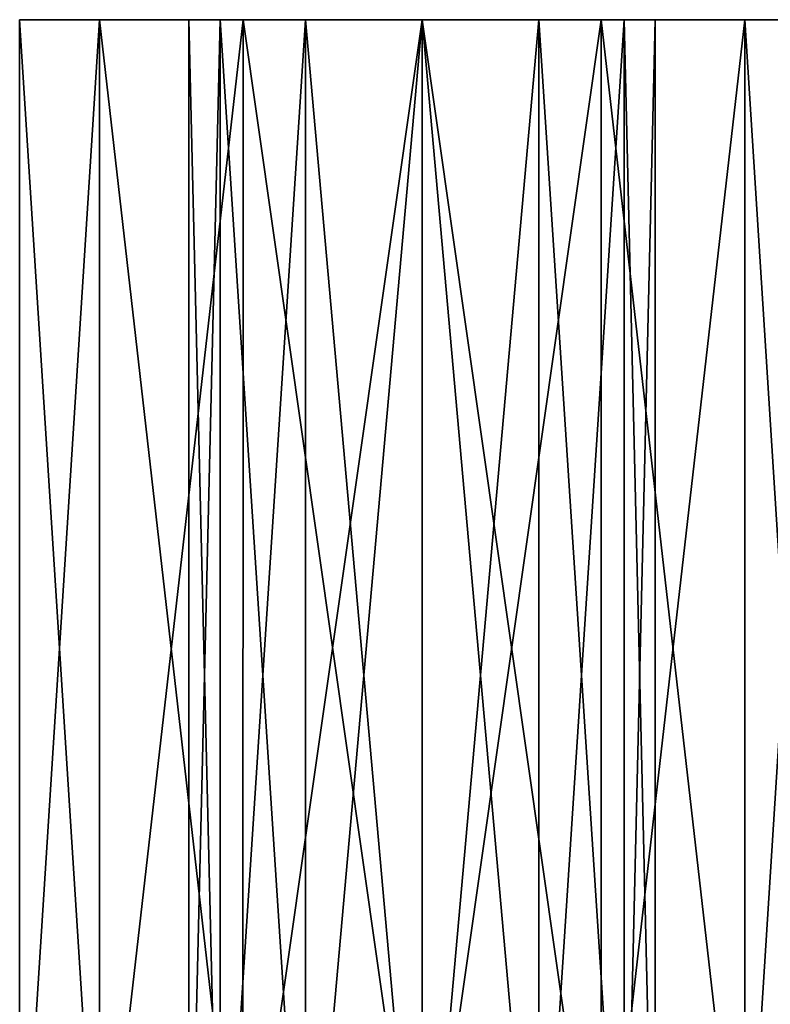
# Model space of a CAD drawing. Units: millimetres. Extents: x -35 to 35, y -88 to 116.
# Drawn here: x -11 to 10, y 89 to 116 of the extents above; entities that cross this region are included whole.
import ezdxf

# ---------------------------------------------------------------- set-up
doc = ezdxf.new("R2010")
doc.units = ezdxf.units.MM
doc.header["$LTSCALE"] = 65.185185
for name, color, linetype in [('2310', 7, 'CONTINUOUS'), ('2311', 7, 'CONTINUOUS'), ('2312', 7, 'CONTINUOUS'), ('2313', 7, 'CONTINUOUS'), ('2314', 7, 'CONTINUOUS')]:
    doc.layers.add(name, color=color, linetype=linetype)

msp = doc.modelspace()

# ---------------------------------------------------------------- linework, layer by layer
at = {"layer": '2310', "color": 254, "linetype": 'Continuous'}
for points in [[(-6.5, 79.662, 0.262), (-5.629, 79.662, -2.988), (-6.5, 116.162, 0.262), (-6.5, 79.662, 0.262)], [(-6.5, 116.162, 0.262), (-5.629, 79.662, -2.988), (-5.629, 116.162, -2.988), (-6.5, 116.162, 0.262)], [(-5.629, 79.662, 3.512), (-6.5, 79.662, 0.262), (-5.629, 116.162, 3.512), (-5.629, 79.662, 3.512)], [(-5.629, 116.162, 3.512), (-6.5, 79.662, 0.262), (-6.5, 116.162, 0.262), (-5.629, 116.162, 3.512)], [(-5.629, 79.662, -2.988), (-3.25, 79.662, -5.367), (-5.629, 116.162, -2.988), (-5.629, 79.662, -2.988)], [(-5.629, 116.162, -2.988), (-3.25, 79.662, -5.367), (-3.25, 116.162, -5.367), (-5.629, 116.162, -2.988)], [(-3.25, 79.662, 5.891), (-5.629, 79.662, 3.512), (-3.25, 116.162, 5.891), (-3.25, 79.662, 5.891)], [(-3.25, 116.162, 5.891), (-5.629, 79.662, 3.512), (-5.629, 116.162, 3.512), (-3.25, 116.162, 5.891)], [(-3.25, 79.662, -5.367), (0, 79.662, -6.238), (-3.25, 116.162, -5.367), (-3.25, 79.662, -5.367)], [(-3.25, 116.162, -5.367), (0, 79.662, -6.238), (0, 116.162, -6.238), (-3.25, 116.162, -5.367)], [(0, 79.662, 6.762), (-3.25, 79.662, 5.891), (0, 116.162, 6.762), (0, 79.662, 6.762)], [(0, 116.162, 6.762), (-3.25, 79.662, 5.891), (-3.25, 116.162, 5.891), (0, 116.162, 6.762)]]:
    msp.add_3dface(points, dxfattribs=at)
at = {"layer": '2311', "color": 254, "linetype": 'Continuous'}
for points in [[(-11.212, 116.162, 2.821), (-8.991, 116.162, 7.432), (-11.212, 116.162, -2.297), (-11.212, 116.162, 2.821)], [(-11.212, 116.162, -2.297), (-8.991, 116.162, 7.432), (-8.991, 116.162, -6.908), (-11.212, 116.162, -2.297)], [(-6.5, 116.162, 0.262), (-5.629, 116.162, -2.988), (-8.991, 116.162, -6.908), (-6.5, 116.162, 0.262)], [(-4.989, 116.162, 10.623), (-6.5, 116.162, 0.262), (-8.991, 116.162, -6.908), (-4.989, 116.162, 10.623)], [(-8.991, 116.162, -6.908), (-5.629, 116.162, -2.988), (-4.989, 116.162, -10.099), (-8.991, 116.162, -6.908)], [(-8.991, 116.162, 7.432), (-4.989, 116.162, 10.623), (-8.991, 116.162, -6.908), (-8.991, 116.162, 7.432)], [(-5.629, 116.162, 3.512), (-6.5, 116.162, 0.262), (-4.989, 116.162, 10.623), (-5.629, 116.162, 3.512)], [(-3.25, 116.162, 5.891), (-5.629, 116.162, 3.512), (-4.989, 116.162, 10.623), (-3.25, 116.162, 5.891)], [(-5.629, 116.162, -2.988), (-3.25, 116.162, -5.367), (-4.989, 116.162, -10.099), (-5.629, 116.162, -2.988)], [(0, 116.162, 11.762), (-3.25, 116.162, 5.891), (-4.989, 116.162, 10.623), (0, 116.162, 11.762)], [(-3.25, 116.162, -5.367), (0, 116.162, -6.238), (-4.989, 116.162, -10.099), (-3.25, 116.162, -5.367)], [(-4.989, 116.162, -10.099), (0, 116.162, -6.238), (0, 116.162, -11.238), (-4.989, 116.162, -10.099)], [(0, 116.162, 6.762), (-3.25, 116.162, 5.891), (0, 116.162, 11.762), (0, 116.162, 6.762)], [(3.25, 116.162, 5.891), (0, 116.162, 6.762), (4.989, 116.162, 10.623), (3.25, 116.162, 5.891)], [(0, 116.162, 6.762), (0, 116.162, 11.762), (4.989, 116.162, 10.623), (0, 116.162, 6.762)], [(0, 116.162, -6.238), (3.25, 116.162, -5.367), (0, 116.162, -11.238), (0, 116.162, -6.238)], [(0, 116.162, -11.238), (3.25, 116.162, -5.367), (4.989, 116.162, -10.099), (0, 116.162, -11.238)], [(5.629, 116.162, 3.512), (3.25, 116.162, 5.891), (4.989, 116.162, 10.623), (5.629, 116.162, 3.512)], [(3.25, 116.162, -5.367), (5.629, 116.162, -2.988), (4.989, 116.162, -10.099), (3.25, 116.162, -5.367)], [(8.991, 116.162, 7.432), (5.629, 116.162, 3.512), (4.989, 116.162, 10.623), (8.991, 116.162, 7.432)], [(5.629, 116.162, -2.988), (6.5, 116.162, 0.262), (4.989, 116.162, -10.099), (5.629, 116.162, -2.988)], [(4.989, 116.162, -10.099), (6.5, 116.162, 0.262), (8.991, 116.162, 7.432), (4.989, 116.162, -10.099)], [(8.991, 116.162, -6.908), (4.989, 116.162, -10.099), (8.991, 116.162, 7.432), (8.991, 116.162, -6.908)], [(6.5, 116.162, 0.262), (5.629, 116.162, 3.512), (8.991, 116.162, 7.432), (6.5, 116.162, 0.262)], [(11.212, 116.162, -2.297), (8.991, 116.162, -6.908), (11.212, 116.162, 2.821), (11.212, 116.162, -2.297)], [(11.212, 116.162, 2.821), (8.991, 116.162, -6.908), (8.991, 116.162, 7.432), (11.212, 116.162, 2.821)]]:
    msp.add_3dface(points, dxfattribs=at)
at = {"layer": '2312', "color": 254, "linetype": 'Continuous'}
for points in [[(-8.991, 116.162, 7.432), (-11.212, 116.162, 2.821), (-8.991, 81.162, 7.432), (-8.991, 116.162, 7.432)], [(-11.212, 116.162, 2.821), (-11.212, 116.162, -2.297), (-11.212, 81.162, 2.821), (-11.212, 116.162, 2.821)], [(-8.991, 81.162, 7.432), (-11.212, 116.162, 2.821), (-11.212, 81.162, 2.821), (-8.991, 81.162, 7.432)], [(-11.212, 116.162, -2.297), (-8.991, 116.162, -6.908), (-11.212, 81.162, -2.297), (-11.212, 116.162, -2.297)], [(-11.212, 81.162, 2.821), (-11.212, 116.162, -2.297), (-11.212, 81.162, -2.297), (-11.212, 81.162, 2.821)], [(-11.212, 81.162, -2.297), (-8.991, 116.162, -6.908), (-8.991, 81.162, -6.908), (-11.212, 81.162, -2.297)], [(-4.989, 116.162, 10.623), (-8.991, 116.162, 7.432), (-4.99, 81.162, 10.623), (-4.989, 116.162, 10.623)], [(-4.99, 81.162, 10.623), (-8.991, 116.162, 7.432), (-8.991, 81.162, 7.432), (-4.99, 81.162, 10.623)], [(-8.991, 116.162, -6.908), (-4.989, 116.162, -10.099), (-8.991, 81.162, -6.908), (-8.991, 116.162, -6.908)], [(-8.991, 81.162, -6.908), (-4.989, 116.162, -10.099), (-4.99, 81.162, -10.099), (-8.991, 81.162, -6.908)], [(0, 81.162, 11.762), (-4.989, 116.162, 10.623), (-4.99, 81.162, 10.623), (0, 81.162, 11.762)], [(-4.989, 116.162, -10.099), (0, 116.162, -11.238), (-4.99, 81.162, -10.099), (-4.989, 116.162, -10.099)], [(-4.99, 81.162, -10.099), (0, 116.162, -11.238), (0, 81.162, -11.238), (-4.99, 81.162, -10.099)], [(0, 116.162, 11.762), (-4.989, 116.162, 10.623), (0, 81.162, 11.762), (0, 116.162, 11.762)]]:
    msp.add_3dface(points, dxfattribs=at)
at = {"layer": '2313', "color": 254, "linetype": 'Continuous'}
for points in [[(0, 116.162, -6.238), (0, 79.662, -6.238), (3.25, 79.662, -5.367), (0, 116.162, -6.238)], [(0, 79.662, 6.762), (0, 116.162, 6.762), (3.25, 116.162, 5.891), (0, 79.662, 6.762)], [(0, 79.662, 6.762), (3.25, 116.162, 5.891), (3.25, 79.662, 5.891), (0, 79.662, 6.762)], [(3.25, 116.162, -5.367), (0, 116.162, -6.238), (3.25, 79.662, -5.367), (3.25, 116.162, -5.367)], [(3.25, 116.162, 5.891), (5.629, 116.162, 3.512), (3.25, 79.662, 5.891), (3.25, 116.162, 5.891)], [(3.25, 79.662, 5.891), (5.629, 116.162, 3.512), (5.629, 79.662, 3.512), (3.25, 79.662, 5.891)], [(5.629, 116.162, -2.988), (3.25, 116.162, -5.367), (5.629, 79.662, -2.988), (5.629, 116.162, -2.988)], [(5.629, 79.662, -2.988), (3.25, 116.162, -5.367), (3.25, 79.662, -5.367), (5.629, 79.662, -2.988)], [(5.629, 116.162, 3.512), (6.5, 116.162, 0.262), (5.629, 79.662, 3.512), (5.629, 116.162, 3.512)], [(6.5, 116.162, 0.262), (5.629, 116.162, -2.988), (6.5, 79.662, 0.262), (6.5, 116.162, 0.262)], [(5.629, 79.662, 3.512), (6.5, 116.162, 0.262), (6.5, 79.662, 0.262), (5.629, 79.662, 3.512)], [(6.5, 79.662, 0.262), (5.629, 116.162, -2.988), (5.629, 79.662, -2.988), (6.5, 79.662, 0.262)]]:
    msp.add_3dface(points, dxfattribs=at)
at = {"layer": '2314', "color": 254, "linetype": 'Continuous'}
for points in [[(4.989, 116.162, 10.623), (0, 116.162, 11.762), (4.99, 81.162, 10.623), (4.989, 116.162, 10.623)], [(0, 116.162, 11.762), (0, 81.162, 11.762), (4.99, 81.162, 10.623), (0, 116.162, 11.762)], [(0, 116.162, -11.238), (4.989, 116.162, -10.099), (0, 81.162, -11.238), (0, 116.162, -11.238)], [(0, 81.162, -11.238), (4.989, 116.162, -10.099), (4.99, 81.162, -10.099), (0, 81.162, -11.238)], [(4.989, 116.162, -10.099), (8.991, 116.162, -6.908), (4.99, 81.162, -10.099), (4.989, 116.162, -10.099)], [(8.991, 116.162, 7.432), (4.989, 116.162, 10.623), (8.991, 81.162, 7.432), (8.991, 116.162, 7.432)], [(8.991, 81.162, 7.432), (4.989, 116.162, 10.623), (4.99, 81.162, 10.623), (8.991, 81.162, 7.432)], [(4.99, 81.162, -10.099), (8.991, 116.162, -6.908), (8.991, 81.162, -6.908), (4.99, 81.162, -10.099)], [(8.991, 116.162, -6.908), (11.212, 116.162, -2.297), (8.991, 81.162, -6.908), (8.991, 116.162, -6.908)], [(8.991, 81.162, -6.908), (11.212, 116.162, -2.297), (11.212, 81.162, -2.297), (8.991, 81.162, -6.908)], [(11.212, 116.162, 2.821), (8.991, 116.162, 7.432), (11.212, 81.162, 2.821), (11.212, 116.162, 2.821)], [(11.212, 81.162, 2.821), (8.991, 116.162, 7.432), (8.991, 81.162, 7.432), (11.212, 81.162, 2.821)]]:
    msp.add_3dface(points, dxfattribs=at)

doc.saveas('drawing.dxf')
